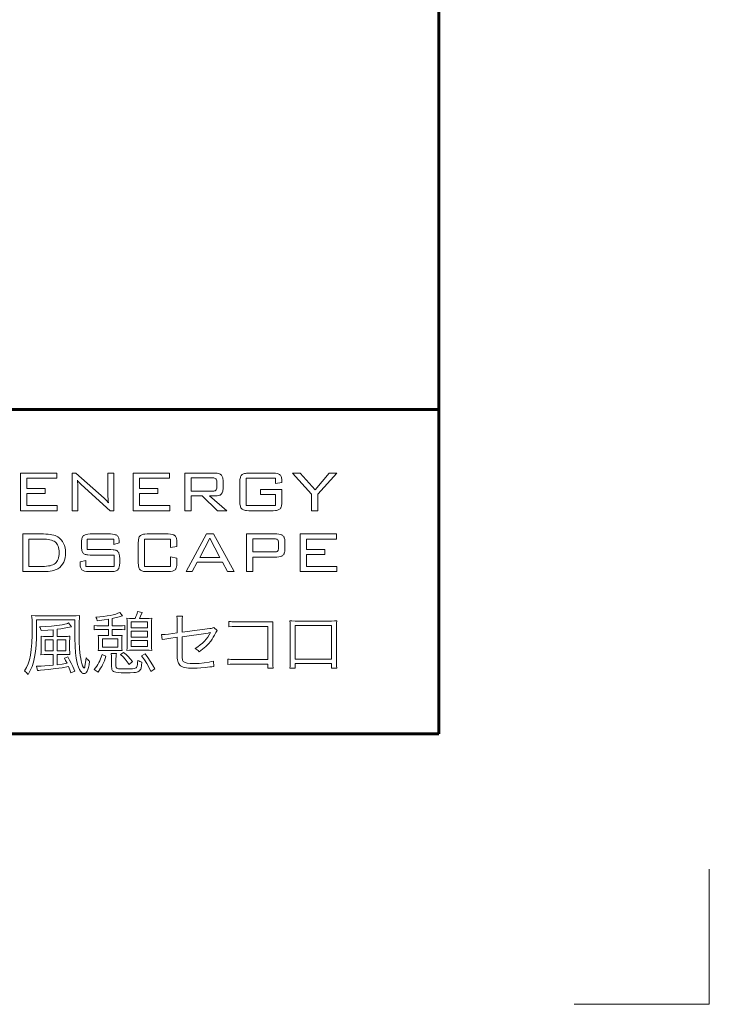
# Model space of a CAD drawing. Extents: x 0 to 420, y 0 to 297.
# Drawn here: x 394 to 420, y 0 to 36 of the extents above; entities that cross this region are included whole.
import ezdxf
from ezdxf.enums import TextEntityAlignment as Align

# ---------------------------------------------------------------- set-up
doc = ezdxf.new("R2010")
doc.units = 0
doc.layers.add('実線1', color=7, linetype='Continuous', lineweight=25)
doc.layers.add('実線2', color=4, linetype='Continuous', lineweight=15)
doc.styles.add('MSゴシック', font='MS Gothic.ttf')

# ---------------------------------------------------------------- blocks, each defined once
blk = doc.blocks.new('外枠')
at = {"layer": '実線2'}
for p, q in [((420, 0), (420, 5)), ((415, 0), (420, 0))]:
    blk.add_line(p, q, dxfattribs=at)
blk = doc.blocks.new('A3規格図枠')
at = {"layer": '実線1', "lineweight": 60}
for p, q in [((410, 287), (410, 10)), ((252, 22), (410, 22)), ((410, 10), (15, 10))]:
    blk.add_line(p, q, dxfattribs=at)
at = {"layer": '実線2', "color": 0}
for p, q in [((394.523, 19.645), (395.865, 19.645)), ((394.523, 18.253), (394.523, 19.645)), ((395.865, 19.459), (394.755, 19.459)), ((394.755, 19.459), (394.755, 19.069)), ((395.865, 19.645), (395.865, 19.459)), ((396.429, 19.645), (396.575, 19.645)), ((396.429, 18.253), (396.429, 19.645)), ((396.575, 19.645), (397.617, 18.714)), ((397.754, 18.882), (397.754, 19.645)), ((397.754, 19.645), (397.969, 19.645)), ((397.969, 19.645), (397.969, 18.253)), ((398.691, 18.253), (398.691, 19.645)), ((398.691, 19.645), (400.033, 19.645)), ((398.923, 19.459), (398.923, 19.069)), ((400.033, 19.459), (398.923, 19.459)), ((400.033, 19.645), (400.033, 19.459)), ((400.597, 18.253), (400.597, 19.645)), ((400.597, 19.645), (401.72, 19.645)), ((400.829, 19.466), (400.829, 18.977)), ((401.631, 19.466), (400.829, 19.466)), ((401.782, 19.12), (401.782, 19.323)), ((402.014, 19.376), (402.014, 19.067)), ((402.637, 18.582), (402.637, 19.316)), ((403.959, 19.459), (402.869, 19.459)), ((402.869, 19.459), (402.869, 18.446)), ((402.964, 19.645), (403.865, 19.645)), ((403.959, 19.254), (403.959, 19.459)), ((404.191, 19.299), (403.959, 19.254)), ((404.191, 19.335), (404.191, 19.299)), ((404.583, 19.645), (404.872, 19.645)), ((405.289, 18.86), (404.583, 19.645)), ((404.872, 19.645), (405.417, 19.025)), ((405.417, 19.025), (405.938, 19.645)), ((406.222, 19.645), (405.522, 18.865)), ((405.938, 19.645), (406.222, 19.645)), ((394.755, 19.069), (395.433, 19.069)), ((395.433, 19.069), (395.433, 18.886)), ((396.643, 19.073), (396.643, 18.253)), ((397.839, 18.253), (396.766, 19.221)), ((398.923, 19.069), (399.601, 19.069)), ((399.601, 19.069), (399.601, 18.886)), ((400.829, 18.977), (401.631, 18.977)), ((403.395, 19.033), (404.191, 19.033)), ((403.395, 18.854), (403.395, 19.033)), ((404.191, 19.033), (404.191, 18.582)), ((394.755, 18.886), (394.755, 18.446)), ((395.433, 18.886), (394.755, 18.886)), ((398.923, 18.886), (398.923, 18.446)), ((399.601, 18.886), (398.923, 18.886)), ((400.829, 18.798), (400.829, 18.253)), ((401.24, 18.798), (400.829, 18.798)), ((401.807, 18.253), (401.24, 18.798)), ((401.515, 18.798), (402.152, 18.253)), ((401.72, 18.798), (401.515, 18.798)), ((403.959, 18.854), (403.395, 18.854)), ((403.959, 18.446), (403.959, 18.854)), ((405.289, 18.253), (405.289, 18.86)), ((405.522, 18.865), (405.522, 18.253)), ((395.875, 18.253), (394.523, 18.253)), ((394.755, 18.446), (395.875, 18.446)), ((395.875, 18.446), (395.875, 18.253)), ((396.643, 18.253), (396.429, 18.253)), ((397.969, 18.253), (397.839, 18.253)), ((400.044, 18.253), (398.691, 18.253)), ((398.923, 18.446), (400.044, 18.446)), ((400.044, 18.446), (400.044, 18.253)), ((400.829, 18.253), (400.597, 18.253)), ((402.152, 18.253), (401.807, 18.253)), ((402.869, 18.446), (403.959, 18.446)), ((403.865, 18.253), (402.964, 18.253)), ((405.522, 18.253), (405.289, 18.253)), ((394.604, 16), (394.604, 17.392)), ((394.604, 17.392), (395.37, 17.392)), ((395.337, 17.206), (394.836, 17.206)), ((394.836, 17.206), (394.836, 16.193)), ((397.974, 17.206), (396.986, 17.206)), ((396.986, 17.206), (396.986, 16.816)), ((397.103, 17.392), (397.847, 17.392)), ((397.974, 17.003), (397.974, 17.206)), ((400.075, 17.206), (399.109, 17.206)), ((399.109, 17.206), (399.109, 16.193)), ((399.203, 17.392), (399.983, 17.392)), ((400.075, 16.89), (400.075, 17.206)), ((400.645, 16), (401.407, 17.392)), ((401.525, 17.234), (401.15, 16.524)), ((401.407, 17.392), (401.655, 17.392)), ((401.9, 16.524), (401.525, 17.234)), ((401.655, 17.392), (402.431, 16)), ((402.882, 16), (402.882, 17.392)), ((402.882, 17.392), (404.005, 17.392)), ((403.114, 17.213), (403.114, 16.728)), ((403.915, 17.213), (403.114, 17.213)), ((404.299, 17.122), (404.299, 16.811)), ((404.869, 16), (404.869, 17.392)), ((404.869, 17.392), (406.211, 17.392)), ((405.101, 17.206), (405.101, 16.816)), ((406.211, 17.206), (405.101, 17.206)), ((406.211, 17.392), (406.211, 17.206)), ((396.778, 16.941), (396.778, 17.063)), ((396.986, 16.816), (397.867, 16.816)), ((398.174, 17.06), (397.974, 17.003)), ((398.174, 17.09), (398.174, 17.06)), ((398.877, 16.329), (398.877, 17.063)), ((400.307, 16.933), (400.075, 16.89)), ((400.307, 17.065), (400.307, 16.933)), ((404.067, 16.873), (404.067, 17.067)), ((405.101, 16.816), (405.779, 16.816)), ((405.779, 16.816), (405.779, 16.633)), ((396.726, 16.366), (396.94, 16.417)), ((396.94, 16.417), (396.94, 16.193)), ((397.981, 16.612), (397.103, 16.612)), ((397.981, 16.193), (397.981, 16.612)), ((398.192, 16.486), (398.192, 16.329)), ((400.075, 16.193), (400.075, 16.542)), ((400.075, 16.542), (400.307, 16.493)), ((400.307, 16.493), (400.307, 16.328)), ((401.15, 16.524), (401.9, 16.524)), ((403.114, 16.728), (403.915, 16.728)), ((403.114, 16.541), (403.114, 16)), ((404.005, 16.541), (403.114, 16.541)), ((405.779, 16.633), (405.101, 16.633)), ((405.101, 16.633), (405.101, 16.193)), ((394.836, 16.193), (395.337, 16.193)), ((396.726, 16.328), (396.726, 16.366)), ((396.94, 16.193), (397.981, 16.193)), ((399.109, 16.193), (400.075, 16.193)), ((401.053, 16.345), (400.874, 16)), ((401.996, 16.345), (401.053, 16.345)), ((402.174, 16), (401.996, 16.345)), ((405.101, 16.193), (406.222, 16.193)), ((406.222, 16.193), (406.222, 16)), ((395.37, 16), (394.604, 16)), ((397.867, 16), (397.053, 16)), ((399.983, 16), (399.203, 16)), ((400.874, 16), (400.645, 16)), ((402.431, 16), (402.174, 16)), ((403.114, 16), (402.882, 16)), ((406.222, 16), (404.869, 16)), ((396.531, 14.222), (395.113, 14.222)), ((395.113, 14.222), (395.113, 13.887)), ((395.222, 14.366), (396.425, 14.366)), ((396.531, 13.889), (396.531, 14.222)), ((397.772, 13.995), (397.772, 14.24)), ((397.916, 14.267), (397.916, 13.995)), ((398.196, 14.492), (398.297, 14.361)), ((398.655, 14.267), (398.761, 14.267)), ((398.855, 14.52), (399.021, 14.492)), ((398.92, 14.267), (399.17, 14.267)), ((400.308, 14.358), (400.512, 14.358)), ((395.734, 13.604), (395.734, 13.854)), ((395.883, 13.871), (395.883, 13.604)), ((396.304, 14.101), (396.403, 13.962)), ((397.253, 13.851), (397.253, 14.01)), ((397.772, 13.864), (397.46, 13.864)), ((397.462, 13.995), (397.772, 13.995)), ((397.772, 13.637), (397.772, 13.864)), ((397.916, 13.995), (398.179, 13.995)), ((397.916, 13.864), (397.916, 13.637)), ((398.176, 13.864), (397.916, 13.864)), ((398.385, 14.01), (398.385, 13.851)), ((398.466, 13.289), (398.466, 14.073)), ((399.221, 14.139), (398.61, 14.139)), ((398.61, 14.139), (398.61, 13.922)), ((398.61, 13.922), (399.221, 13.922)), ((399.221, 13.922), (399.221, 14.139)), ((399.367, 14.066), (399.367, 13.294)), ((400.318, 13.735), (400.318, 14.126)), ((400.5, 14.126), (400.5, 13.758)), ((400.5, 13.758), (401.524, 13.894)), ((401.668, 13.929), (401.791, 13.826)), ((402.228, 13.957), (402.228, 14.159)), ((402.518, 14.141), (403.729, 14.141)), ((403.666, 13.97), (402.518, 13.97)), ((403.666, 12.751), (403.666, 13.97)), ((403.855, 13.95), (403.855, 12.658)), ((404.493, 12.615), (404.493, 13.985)), ((406.03, 14.008), (404.678, 14.008)), ((404.678, 14.008), (404.678, 12.769)), ((404.68, 14.174), (406.025, 14.174)), ((406.03, 12.769), (406.03, 14.008)), ((406.214, 13.985), (406.214, 12.62)), ((395.434, 13.475), (395.434, 13.072)), ((395.734, 13.475), (395.434, 13.475)), ((395.512, 13.604), (395.734, 13.604)), ((395.734, 13.072), (395.734, 13.475)), ((395.883, 13.604), (396.122, 13.604)), ((396.196, 13.475), (395.883, 13.475)), ((395.883, 13.475), (395.883, 13.072)), ((396.196, 13.072), (396.196, 13.475)), ((397.407, 13.243), (397.407, 13.478)), ((397.553, 13.513), (397.553, 13.213)), ((398.126, 13.513), (397.553, 13.513)), ((397.596, 13.637), (397.772, 13.637)), ((397.916, 13.637), (398.078, 13.637)), ((398.126, 13.213), (398.126, 13.513)), ((398.272, 13.48), (398.272, 13.243)), ((399.221, 13.798), (398.61, 13.798)), ((398.61, 13.798), (398.61, 13.574)), ((398.61, 13.574), (399.221, 13.574)), ((399.221, 13.574), (399.221, 13.798)), ((399.765, 13.485), (399.743, 13.675)), ((399.998, 13.692), (400.318, 13.735)), ((400.318, 13.571), (400.013, 13.528)), ((400.318, 12.963), (400.318, 13.571)), ((400.5, 13.594), (400.5, 12.999)), ((395.29, 13.125), (395.29, 13.402)), ((396.339, 13.412), (396.339, 13.12)), ((397.553, 13.213), (398.126, 13.213)), ((399.221, 13.45), (398.61, 13.45)), ((398.61, 13.45), (398.61, 13.226)), ((398.61, 13.226), (399.221, 13.226)), ((399.221, 13.226), (399.221, 13.45)), ((395.434, 13.072), (395.734, 13.072)), ((395.734, 12.941), (395.509, 12.941)), ((395.734, 12.542), (395.734, 12.941)), ((395.883, 13.072), (396.196, 13.072)), ((396.153, 12.941), (395.883, 12.941)), ((395.883, 12.941), (395.883, 12.557)), ((396.145, 12.797), (396.269, 12.85)), ((397.54, 12.936), (397.682, 12.875)), ((398.093, 13.087), (397.596, 13.087)), ((397.878, 12.968), (398.068, 12.968)), ((397.894, 12.474), (397.894, 12.749)), ((398.052, 12.759), (398.052, 12.509)), ((398.219, 12.933), (398.338, 13.014)), ((399.173, 13.097), (398.658, 13.097)), ((399.001, 12.888), (399.132, 12.961)), ((402.19, 12.57), (402.19, 12.769)), ((402.465, 12.751), (403.666, 12.751)), ((404.678, 12.769), (406.03, 12.769)), ((395.146, 12.34), (395.113, 12.509)), ((397.391, 12.287), (397.253, 12.381)), ((398.671, 12.671), (398.547, 12.565)), ((399.486, 12.406), (399.342, 12.302)), ((401.663, 12.691), (401.675, 12.487)), ((403.666, 12.58), (402.46, 12.58)), ((403.666, 12.429), (403.666, 12.58)), ((403.868, 12.429), (403.666, 12.429)), ((404.678, 12.426), (404.483, 12.426)), ((406.03, 12.605), (404.678, 12.605)), ((404.678, 12.605), (404.678, 12.426)), ((406.03, 12.426), (406.03, 12.605)), ((406.222, 12.426), (406.03, 12.426)), ((396.529, 12.323), (396.385, 12.262))]:
    blk.add_line(p, q, dxfattribs=at)
for points in [[(396.626, 19.378, 0), (396.633, 19.312, 0), (396.639, 19.24, 0), (396.643, 19.073, 0)], [(396.699, 19.284, 0), (396.659, 19.329, 0), (396.626, 19.378, 0)], [(401.748, 19.435, 0), (401.728, 19.448, 0), (401.702, 19.458, 0), (401.669, 19.464, 0), (401.631, 19.466, 0)], [(401.72, 19.645, 0), (401.792, 19.641, 0), (401.853, 19.629, 0), (401.88, 19.62, 0), (401.904, 19.61, 0), (401.925, 19.597, 0), (401.944, 19.582, 0)], [(401.782, 19.323, 0), (401.78, 19.36, 0), (401.774, 19.391, 0), (401.763, 19.416, 0), (401.748, 19.435, 0)], [(401.944, 19.582, 0), (401.96, 19.565, 0), (401.975, 19.545, 0), (401.987, 19.523, 0), (401.997, 19.499, 0), (402.004, 19.472, 0), (402.01, 19.442, 0), (402.014, 19.376, 0)], [(402.637, 19.316, 0), (402.641, 19.404, 0), (402.647, 19.442, 0), (402.654, 19.477, 0), (402.664, 19.507, 0), (402.676, 19.534, 0), (402.69, 19.557, 0), (402.706, 19.576, 0)], [(402.706, 19.576, 0), (402.725, 19.592, 0), (402.748, 19.606, 0), (402.774, 19.618, 0), (402.805, 19.628, 0), (402.839, 19.635, 0), (402.877, 19.641, 0), (402.964, 19.645, 0)], [(403.865, 19.645, 0), (403.949, 19.641, 0), (404.02, 19.629, 0), (404.05, 19.62, 0), (404.077, 19.608, 0), (404.1, 19.595, 0), (404.12, 19.58, 0)], [(404.12, 19.58, 0), (404.136, 19.562, 0), (404.151, 19.54, 0), (404.163, 19.515, 0), (404.173, 19.486, 0), (404.181, 19.453, 0), (404.187, 19.417, 0), (404.191, 19.335, 0)], [(396.766, 19.221, 0), (396.699, 19.284, 0)], [(401.631, 18.977, 0), (401.669, 18.979, 0), (401.702, 18.985, 0), (401.728, 18.994, 0), (401.748, 19.007, 0)], [(401.748, 19.007, 0), (401.763, 19.025, 0), (401.774, 19.05, 0), (401.78, 19.082, 0), (401.782, 19.12, 0)], [(402.014, 19.067, 0), (402.01, 19.001, 0), (402.004, 18.971, 0), (401.997, 18.944, 0), (401.987, 18.92, 0), (401.975, 18.898, 0), (401.96, 18.878, 0), (401.944, 18.861, 0)], [(397.617, 18.714, 0), (397.655, 18.678, 0), (397.694, 18.637, 0), (397.776, 18.539, 0)], [(397.776, 18.539, 0), (397.766, 18.609, 0), (397.76, 18.689, 0), (397.755, 18.78, 0), (397.754, 18.882, 0)], [(401.944, 18.861, 0), (401.925, 18.846, 0), (401.904, 18.833, 0), (401.88, 18.823, 0), (401.853, 18.814, 0), (401.792, 18.802, 0), (401.72, 18.798, 0)], [(402.706, 18.322, 0), (402.69, 18.341, 0), (402.676, 18.364, 0), (402.664, 18.391, 0), (402.654, 18.421, 0), (402.647, 18.456, 0), (402.641, 18.494, 0), (402.637, 18.582, 0)], [(404.191, 18.582, 0), (404.187, 18.494, 0), (404.181, 18.456, 0), (404.174, 18.421, 0), (404.164, 18.391, 0), (404.152, 18.364, 0), (404.138, 18.341, 0), (404.122, 18.322, 0)], [(402.964, 18.253, 0), (402.877, 18.257, 0), (402.839, 18.263, 0), (402.805, 18.27, 0), (402.774, 18.28, 0), (402.748, 18.292, 0), (402.725, 18.306, 0), (402.706, 18.322, 0)], [(404.122, 18.322, 0), (404.103, 18.306, 0), (404.08, 18.292, 0), (404.054, 18.28, 0), (404.023, 18.27, 0), (403.989, 18.263, 0), (403.952, 18.257, 0), (403.865, 18.253, 0)], [(395.8, 17.098, 0), (395.762, 17.123, 0), (395.718, 17.145, 0), (395.668, 17.164, 0), (395.613, 17.179, 0), (395.552, 17.191, 0), (395.486, 17.199, 0), (395.414, 17.204, 0), (395.337, 17.206, 0)], [(395.37, 17.392, 0), (395.459, 17.39, 0), (395.541, 17.385, 0), (395.617, 17.377, 0), (395.687, 17.365, 0), (395.751, 17.35, 0), (395.808, 17.331, 0), (395.859, 17.31, 0), (395.904, 17.284, 0)], [(395.904, 17.284, 0), (395.968, 17.237, 0), (396.025, 17.181, 0), (396.074, 17.117, 0), (396.116, 17.044, 0)], [(396.778, 17.063, 0), (396.783, 17.152, 0), (396.788, 17.191, 0), (396.796, 17.225, 0), (396.805, 17.256, 0), (396.817, 17.283, 0), (396.831, 17.306, 0), (396.847, 17.325, 0)], [(396.847, 17.325, 0), (396.866, 17.34, 0), (396.889, 17.354, 0), (396.916, 17.366, 0), (396.946, 17.375, 0), (397.017, 17.388, 0), (397.103, 17.392, 0)], [(397.847, 17.392, 0), (397.93, 17.388, 0), (397.999, 17.376, 0), (398.029, 17.367, 0), (398.056, 17.356, 0), (398.08, 17.343, 0), (398.1, 17.328, 0)], [(398.1, 17.328, 0), (398.117, 17.311, 0), (398.132, 17.289, 0), (398.145, 17.265, 0), (398.156, 17.237, 0), (398.164, 17.205, 0), (398.169, 17.17, 0), (398.174, 17.09, 0)], [(398.877, 17.063, 0), (398.881, 17.151, 0), (398.886, 17.189, 0), (398.894, 17.224, 0), (398.903, 17.254, 0), (398.915, 17.281, 0), (398.929, 17.304, 0), (398.945, 17.323, 0)], [(398.945, 17.323, 0), (398.964, 17.339, 0), (398.987, 17.353, 0), (399.014, 17.365, 0), (399.044, 17.375, 0), (399.078, 17.382, 0), (399.116, 17.388, 0), (399.203, 17.392, 0)], [(399.983, 17.392, 0), (400.07, 17.388, 0), (400.142, 17.376, 0), (400.172, 17.366, 0), (400.198, 17.355, 0), (400.221, 17.341, 0), (400.24, 17.326, 0)], [(400.24, 17.326, 0), (400.256, 17.307, 0), (400.269, 17.284, 0), (400.281, 17.258, 0), (400.29, 17.227, 0), (400.303, 17.154, 0), (400.307, 17.065, 0)], [(404.031, 17.182, 0), (404.011, 17.195, 0), (403.985, 17.205, 0), (403.953, 17.211, 0), (403.915, 17.213, 0)], [(404.005, 17.392, 0), (404.076, 17.388, 0), (404.137, 17.376, 0), (404.164, 17.367, 0), (404.188, 17.356, 0), (404.21, 17.344, 0), (404.228, 17.329, 0)], [(404.067, 17.067, 0), (404.064, 17.106, 0), (404.058, 17.138, 0), (404.047, 17.163, 0), (404.031, 17.182, 0)], [(404.228, 17.329, 0), (404.245, 17.312, 0), (404.259, 17.292, 0), (404.271, 17.27, 0), (404.281, 17.245, 0), (404.294, 17.189, 0), (404.299, 17.122, 0)], [(395.954, 16.705, 0), (395.952, 16.772, 0), (395.944, 16.833, 0), (395.932, 16.89, 0), (395.916, 16.941, 0), (395.894, 16.988, 0), (395.868, 17.029, 0), (395.836, 17.066, 0), (395.8, 17.098, 0)], [(396.116, 17.044, 0), (396.15, 16.965, 0), (396.174, 16.882, 0), (396.188, 16.795, 0), (396.193, 16.704, 0)], [(396.848, 16.681, 0), (396.831, 16.7, 0), (396.817, 16.723, 0), (396.805, 16.749, 0), (396.796, 16.78, 0), (396.788, 16.815, 0), (396.783, 16.853, 0), (396.778, 16.941, 0)], [(397.867, 16.816, 0), (397.954, 16.811, 0), (397.992, 16.806, 0), (398.026, 16.798, 0), (398.056, 16.788, 0), (398.082, 16.776, 0), (398.105, 16.762, 0), (398.124, 16.745, 0)], [(403.915, 16.728, 0), (403.954, 16.73, 0), (403.986, 16.735, 0), (404.013, 16.745, 0), (404.033, 16.759, 0)], [(404.033, 16.759, 0), (404.048, 16.777, 0), (404.058, 16.803, 0), (404.065, 16.835, 0), (404.067, 16.873, 0)], [(404.299, 16.811, 0), (404.294, 16.745, 0), (404.289, 16.715, 0), (404.281, 16.688, 0), (404.271, 16.664, 0), (404.259, 16.642, 0), (404.245, 16.622, 0), (404.228, 16.605, 0)], [(395.8, 16.302, 0), (395.836, 16.333, 0), (395.868, 16.37, 0), (395.894, 16.413, 0), (395.916, 16.461, 0), (395.932, 16.514, 0), (395.944, 16.572, 0), (395.952, 16.636, 0), (395.954, 16.705, 0)], [(396.193, 16.704, 0), (396.188, 16.606, 0), (396.175, 16.514, 0), (396.152, 16.429, 0), (396.121, 16.351, 0), (396.08, 16.28, 0), (396.031, 16.216, 0), (395.972, 16.159, 0), (395.904, 16.108, 0)], [(397.103, 16.612, 0), (397.017, 16.616, 0), (396.98, 16.621, 0), (396.946, 16.629, 0), (396.916, 16.639, 0), (396.889, 16.65, 0), (396.867, 16.664, 0), (396.848, 16.681, 0)], [(398.124, 16.745, 0), (398.14, 16.726, 0), (398.154, 16.703, 0), (398.165, 16.676, 0), (398.175, 16.645, 0), (398.187, 16.573, 0), (398.192, 16.486, 0)], [(404.228, 16.605, 0), (404.21, 16.59, 0), (404.188, 16.577, 0), (404.164, 16.566, 0), (404.137, 16.557, 0), (404.076, 16.545, 0), (404.005, 16.541, 0)], [(395.337, 16.193, 0), (395.415, 16.195, 0), (395.487, 16.2, 0), (395.554, 16.209, 0), (395.614, 16.22, 0), (395.67, 16.236, 0), (395.719, 16.254, 0), (395.762, 16.276, 0), (395.8, 16.302, 0)], [(395.904, 16.108, 0), (395.86, 16.083, 0), (395.809, 16.061, 0), (395.752, 16.042, 0), (395.688, 16.027, 0), (395.618, 16.015, 0), (395.542, 16.007, 0), (395.459, 16.002, 0), (395.37, 16, 0)], [(396.795, 16.068, 0), (396.778, 16.087, 0), (396.764, 16.11, 0), (396.753, 16.137, 0), (396.743, 16.168, 0), (396.735, 16.202, 0), (396.73, 16.24, 0), (396.726, 16.328, 0)], [(397.053, 16, 0), (396.966, 16.004, 0), (396.894, 16.017, 0), (396.863, 16.027, 0), (396.837, 16.038, 0), (396.814, 16.052, 0), (396.795, 16.068, 0)], [(398.124, 16.069, 0), (398.105, 16.053, 0), (398.083, 16.039, 0), (398.056, 16.027, 0), (398.026, 16.017, 0), (397.992, 16.01, 0), (397.954, 16.004, 0), (397.867, 16, 0)], [(398.192, 16.329, 0), (398.187, 16.241, 0), (398.175, 16.168, 0), (398.165, 16.138, 0), (398.154, 16.111, 0), (398.14, 16.088, 0), (398.124, 16.069, 0)], [(398.945, 16.069, 0), (398.929, 16.088, 0), (398.915, 16.111, 0), (398.903, 16.138, 0), (398.894, 16.168, 0), (398.886, 16.203, 0), (398.881, 16.241, 0), (398.877, 16.329, 0)], [(399.203, 16, 0), (399.116, 16.004, 0), (399.078, 16.01, 0), (399.044, 16.017, 0), (399.014, 16.027, 0), (398.987, 16.039, 0), (398.964, 16.053, 0), (398.945, 16.069, 0)], [(400.24, 16.067, 0), (400.221, 16.051, 0), (400.198, 16.038, 0), (400.172, 16.026, 0), (400.142, 16.017, 0), (400.07, 16.004, 0), (399.983, 16, 0)], [(400.307, 16.328, 0), (400.303, 16.239, 0), (400.29, 16.166, 0), (400.281, 16.135, 0), (400.269, 16.109, 0), (400.256, 16.086, 0), (400.24, 16.067, 0)], [(394.954, 13.982, 0), (394.953, 14.118, 0), (394.95, 14.221, 0), (394.944, 14.305, 0), (394.934, 14.381, 0)], [(394.934, 14.381, 0), (395.069, 14.37, 0), (395.222, 14.366, 0)], [(396.425, 14.366, 0), (396.586, 14.37, 0), (396.71, 14.381, 0)], [(396.71, 14.381, 0), (396.702, 14.279, 0), (396.697, 14.16, 0), (396.693, 13.793, 0)], [(397.311, 14.313, 0), (397.457, 14.326, 0), (397.594, 14.342, 0), (397.723, 14.361, 0), (397.841, 14.382, 0), (397.949, 14.407, 0), (398.045, 14.433, 0), (398.128, 14.461, 0), (398.196, 14.492, 0)], [(397.364, 14.179, 0), (397.342, 14.25, 0), (397.311, 14.313, 0)], [(397.772, 14.24, 0), (397.615, 14.215, 0), (397.364, 14.179, 0)], [(398.174, 14.33, 0), (397.916, 14.267, 0)], [(398.242, 14.348, 0), (398.174, 14.33, 0)], [(398.297, 14.361, 0), (398.242, 14.348, 0)], [(398.466, 14.073, 0), (398.464, 14.185, 0), (398.456, 14.275, 0)], [(398.456, 14.275, 0), (398.549, 14.269, 0), (398.655, 14.267, 0)], [(398.761, 14.267, 0), (398.792, 14.336, 0), (398.816, 14.394, 0), (398.835, 14.452, 0), (398.855, 14.52, 0)], [(399.021, 14.492, 0), (398.961, 14.352, 0), (398.92, 14.267, 0)], [(399.17, 14.267, 0), (399.286, 14.269, 0), (399.377, 14.275, 0)], [(399.377, 14.275, 0), (399.369, 14.185, 0), (399.367, 14.066, 0)], [(400.318, 14.126, 0), (400.317, 14.26, 0), (400.308, 14.358, 0)], [(400.512, 14.358, 0), (400.502, 14.257, 0), (400.5, 14.126, 0)], [(394.669, 12.328, 0), (394.746, 12.454, 0), (394.809, 12.589, 0), (394.858, 12.741, 0), (394.896, 12.916, 0), (394.923, 13.12, 0), (394.941, 13.362, 0), (394.951, 13.647, 0), (394.954, 13.982, 0)], [(395.113, 13.887, 0), (395.11, 13.566, 0), (395.098, 13.287, 0), (395.077, 13.045, 0), (395.046, 12.835, 0), (395.005, 12.65, 0), (394.951, 12.486, 0), (394.885, 12.338, 0), (394.805, 12.199, 0)], [(395.229, 13.965, 0), (395.463, 13.969, 0), (395.673, 13.981, 0), (395.87, 14.003, 0), (396.064, 14.035, 0)], [(395.292, 13.828, 0), (395.266, 13.898, 0), (395.249, 13.931, 0), (395.229, 13.965, 0)], [(395.734, 13.854, 0), (395.535, 13.837, 0), (395.292, 13.828, 0)], [(396.403, 13.962, 0), (396.261, 13.931, 0), (396.135, 13.906, 0), (396.013, 13.887, 0), (395.883, 13.871, 0)], [(396.064, 14.035, 0), (396.158, 14.053, 0), (396.222, 14.068, 0), (396.267, 14.083, 0), (396.304, 14.101, 0)], [(396.587, 12.797, 0), (396.562, 12.994, 0), (396.545, 13.244, 0), (396.535, 13.543, 0), (396.531, 13.889, 0)], [(397.253, 14.01, 0), (397.346, 13.999, 0), (397.462, 13.995, 0)], [(397.46, 13.864, 0), (397.34, 13.861, 0), (397.294, 13.857, 0), (397.253, 13.851, 0)], [(398.385, 13.851, 0), (398.288, 13.861, 0), (398.176, 13.864, 0)], [(398.179, 13.995, 0), (398.292, 13.999, 0), (398.385, 14.01, 0)], [(401.524, 13.894, 0), (401.581, 13.901, 0), (401.616, 13.907, 0), (401.641, 13.916, 0), (401.668, 13.929, 0)], [(402.228, 14.159, 0), (402.287, 14.15, 0), (402.345, 14.144, 0), (402.518, 14.141, 0)], [(402.518, 13.97, 0), (402.348, 13.967, 0), (402.228, 13.957, 0)], [(403.729, 14.141, 0), (403.86, 14.146, 0)], [(403.86, 14.146, 0), (403.856, 14.058, 0), (403.855, 13.95, 0)], [(404.483, 14.182, 0), (404.564, 14.176, 0), (404.68, 14.174, 0)], [(404.493, 13.985, 0), (404.491, 14.099, 0), (404.483, 14.182, 0)], [(406.025, 14.174, 0), (406.142, 14.175, 0), (406.222, 14.182, 0)], [(406.222, 14.182, 0), (406.215, 14.099, 0), (406.214, 13.985, 0)], [(395.29, 13.402, 0), (395.288, 13.514, 0), (395.282, 13.614, 0)], [(395.282, 13.614, 0), (395.379, 13.606, 0), (395.512, 13.604, 0)], [(396.122, 13.604, 0), (396.258, 13.606, 0), (396.309, 13.609, 0), (396.35, 13.614, 0)], [(396.35, 13.614, 0), (396.342, 13.528, 0), (396.339, 13.412, 0)], [(396.693, 13.793, 0), (396.697, 13.43, 0), (396.71, 13.134, 0), (396.733, 12.894, 0), (396.748, 12.792, 0), (396.766, 12.701, 0)], [(397.407, 13.478, 0), (397.405, 13.567, 0), (397.399, 13.644, 0)], [(397.399, 13.644, 0), (397.486, 13.639, 0), (397.596, 13.637, 0)], [(398.078, 13.637, 0), (398.191, 13.639, 0), (398.28, 13.644, 0)], [(398.28, 13.644, 0), (398.274, 13.572, 0), (398.272, 13.48, 0)], [(399.743, 13.675, 0), (399.781, 13.675, 0)], [(400.013, 13.528, 0), (399.857, 13.506, 0), (399.765, 13.485, 0)], [(399.781, 13.675, 0), (399.873, 13.68, 0), (399.998, 13.692, 0)], [(401.463, 13.728, 0), (400.5, 13.594, 0)], [(400.979, 13.16, 0), (401.078, 13.223, 0), (401.169, 13.288, 0), (401.252, 13.357, 0), (401.327, 13.428, 0), (401.394, 13.502, 0), (401.454, 13.58, 0), (401.507, 13.661, 0), (401.552, 13.745, 0)], [(401.494, 13.733, 0), (401.463, 13.728, 0)], [(401.552, 13.745, 0), (401.494, 13.733, 0)], [(401.751, 13.755, 0), (401.702, 13.656, 0), (401.654, 13.572, 0), (401.607, 13.499, 0), (401.559, 13.432, 0)], [(401.791, 13.826, 0), (401.751, 13.755, 0)], [(395.28, 12.928, 0), (395.288, 13.012, 0), (395.29, 13.125, 0)], [(396.339, 13.12, 0), (396.342, 13.008, 0), (396.35, 12.933, 0)], [(397.399, 13.079, 0), (397.405, 13.155, 0), (397.407, 13.243, 0)], [(398.272, 13.243, 0), (398.274, 13.15, 0), (398.28, 13.079, 0)], [(398.456, 13.089, 0), (398.464, 13.177, 0), (398.466, 13.289, 0)], [(399.367, 13.294, 0), (399.369, 13.178, 0), (399.377, 13.089, 0)], [(401.13, 13.039, 0), (401.092, 13.08, 0), (401.059, 13.11, 0), (401.024, 13.134, 0), (400.979, 13.16, 0)], [(401.559, 13.432, 0), (401.474, 13.332, 0), (401.374, 13.233, 0), (401.26, 13.136, 0), (401.13, 13.039, 0)], [(395.509, 12.941, 0), (395.397, 12.938, 0), (395.28, 12.928, 0)], [(396.246, 12.61, 0), (396.193, 12.717, 0), (396.145, 12.797, 0)], [(396.35, 12.933, 0), (396.257, 12.939, 0), (396.153, 12.941, 0)], [(396.269, 12.85, 0), (396.337, 12.73, 0), (396.396, 12.617, 0), (396.456, 12.489, 0), (396.529, 12.323, 0)], [(396.869, 12.227, 0), (396.848, 12.229, 0), (396.827, 12.237, 0), (396.806, 12.25, 0), (396.785, 12.268, 0), (396.744, 12.318, 0), (396.705, 12.385, 0), (396.669, 12.468, 0), (396.637, 12.565, 0), (396.609, 12.675, 0), (396.587, 12.797, 0)], [(396.905, 12.507, 0), (396.929, 12.641, 0), (396.95, 12.817, 0)], [(396.95, 12.817, 0), (396.981, 12.78, 0), (397.011, 12.749, 0), (397.042, 12.72, 0), (397.076, 12.693, 0)], [(397.253, 12.381, 0), (397.349, 12.51, 0), (397.388, 12.572, 0), (397.423, 12.634, 0), (397.455, 12.7, 0), (397.484, 12.77, 0), (397.54, 12.936, 0)], [(397.682, 12.875, 0), (397.624, 12.702, 0), (397.593, 12.628, 0), (397.561, 12.558, 0), (397.526, 12.492, 0), (397.486, 12.426, 0), (397.391, 12.287, 0)], [(397.596, 13.087, 0), (397.49, 13.085, 0), (397.399, 13.079, 0)], [(397.894, 12.749, 0), (397.89, 12.857, 0), (397.878, 12.968, 0)], [(398.068, 12.968, 0), (398.06, 12.922, 0), (398.055, 12.877, 0), (398.052, 12.759, 0)], [(398.28, 13.079, 0), (398.199, 13.085, 0), (398.093, 13.087, 0)], [(398.547, 12.565, 0), (398.472, 12.669, 0), (398.397, 12.759, 0), (398.315, 12.845, 0), (398.219, 12.933, 0)], [(398.338, 13.014, 0), (398.427, 12.934, 0), (398.505, 12.857, 0), (398.583, 12.773, 0), (398.671, 12.671, 0)], [(398.658, 13.097, 0), (398.55, 13.095, 0), (398.456, 13.089, 0)], [(399.342, 12.302, 0), (399.267, 12.467, 0), (399.193, 12.605, 0), (399.109, 12.739, 0), (399.001, 12.888, 0)], [(399.132, 12.961, 0), (399.236, 12.822, 0), (399.323, 12.693, 0), (399.403, 12.559, 0), (399.486, 12.406, 0)], [(399.377, 13.089, 0), (399.278, 13.095, 0), (399.173, 13.097, 0)], [(400.411, 12.547, 0), (400.386, 12.578, 0), (400.365, 12.61, 0), (400.349, 12.646, 0), (400.336, 12.689, 0), (400.328, 12.74, 0), (400.322, 12.801, 0), (400.318, 12.963, 0)], [(400.5, 12.999, 0), (400.502, 12.854, 0), (400.506, 12.802, 0), (400.511, 12.761, 0), (400.52, 12.729, 0), (400.531, 12.704, 0), (400.545, 12.683, 0), (400.563, 12.666, 0)], [(402.19, 12.769, 0), (402.246, 12.76, 0), (402.3, 12.755, 0), (402.465, 12.751, 0)], [(395.113, 12.509, 0), (395.184, 12.504, 0)], [(395.184, 12.504, 0), (395.282, 12.507, 0), (395.424, 12.516, 0), (395.583, 12.528, 0), (395.734, 12.542, 0)], [(396.297, 12.489, 0), (396.062, 12.448, 0), (395.822, 12.413, 0), (395.559, 12.383, 0), (395.257, 12.355, 0)], [(395.883, 12.557, 0), (396.062, 12.58, 0), (396.246, 12.61, 0)], [(396.385, 12.262, 0), (396.345, 12.374, 0), (396.297, 12.489, 0)], [(396.766, 12.701, 0), (396.792, 12.6, 0), (396.82, 12.514, 0), (396.848, 12.456, 0), (396.86, 12.439, 0), (396.869, 12.434, 0)], [(396.869, 12.434, 0), (396.879, 12.437, 0), (396.888, 12.449, 0), (396.896, 12.472, 0), (396.905, 12.507, 0)], [(397.076, 12.693, 0), (397.057, 12.559, 0), (397.038, 12.458, 0), (397.016, 12.381, 0), (396.99, 12.32, 0)], [(397.994, 12.292, 0), (397.968, 12.304, 0), (397.946, 12.318, 0), (397.928, 12.334, 0), (397.915, 12.353, 0), (397.905, 12.376, 0), (397.898, 12.403, 0), (397.895, 12.436, 0), (397.894, 12.474, 0)], [(398.052, 12.509, 0), (398.055, 12.471, 0), (398.058, 12.457, 0), (398.063, 12.446, 0), (398.07, 12.437, 0), (398.08, 12.429, 0), (398.108, 12.418, 0)], [(398.108, 12.418, 0), (398.146, 12.41, 0), (398.201, 12.405, 0), (398.279, 12.402, 0), (398.383, 12.401, 0)], [(398.383, 12.401, 0), (398.593, 12.404, 0), (398.667, 12.408, 0), (398.724, 12.415, 0), (398.766, 12.425, 0), (398.796, 12.439, 0), (398.816, 12.457, 0), (398.83, 12.479, 0)], [(399.016, 12.658, 0), (399.002, 12.531, 0), (398.982, 12.434, 0), (398.968, 12.396, 0), (398.95, 12.364, 0), (398.928, 12.337, 0), (398.901, 12.315, 0), (398.867, 12.298, 0), (398.826, 12.285, 0), (398.777, 12.275, 0), (398.719, 12.268, 0), (398.575, 12.261, 0), (398.385, 12.26, 0)], [(398.83, 12.479, 0), (398.841, 12.516, 0), (398.849, 12.568, 0), (398.855, 12.635, 0), (398.86, 12.716, 0)], [(398.86, 12.716, 0), (398.896, 12.696, 0), (398.931, 12.68, 0), (398.97, 12.668, 0), (399.016, 12.658, 0)], [(400.926, 12.429, 0), (400.825, 12.43, 0), (400.736, 12.435, 0), (400.658, 12.444, 0), (400.591, 12.457, 0), (400.534, 12.473, 0), (400.485, 12.493, 0), (400.445, 12.518, 0), (400.411, 12.547, 0)], [(400.563, 12.666, 0), (400.585, 12.65, 0), (400.613, 12.637, 0), (400.647, 12.626, 0), (400.688, 12.617, 0), (400.792, 12.606, 0), (400.929, 12.603, 0)], [(401.524, 12.474, 0), (401.347, 12.453, 0), (401.194, 12.439, 0), (401.056, 12.431, 0), (400.926, 12.429, 0)], [(400.929, 12.603, 0), (401.128, 12.609, 0), (401.322, 12.626, 0), (401.503, 12.654, 0), (401.586, 12.671, 0), (401.663, 12.691, 0)], [(401.675, 12.487, 0), (401.6, 12.482, 0), (401.524, 12.474, 0)], [(402.46, 12.58, 0), (402.273, 12.577, 0), (402.19, 12.57, 0)], [(403.855, 12.658, 0), (403.859, 12.525, 0), (403.868, 12.429, 0)], [(404.483, 12.426, 0), (404.491, 12.51, 0), (404.493, 12.615, 0)], [(406.214, 12.62, 0), (406.216, 12.515, 0), (406.222, 12.426, 0)], [(394.805, 12.199, 0), (394.773, 12.238, 0), (394.742, 12.271, 0), (394.709, 12.3, 0), (394.669, 12.328, 0)], [(395.257, 12.355, 0), (395.195, 12.349, 0), (395.146, 12.34, 0)], [(396.99, 12.32, 0), (396.965, 12.28, 0), (396.951, 12.264, 0), (396.936, 12.251, 0), (396.921, 12.24, 0), (396.904, 12.233, 0), (396.887, 12.228, 0), (396.869, 12.227, 0)], [(398.385, 12.26, 0), (398.242, 12.262, 0), (398.132, 12.267, 0), (398.052, 12.278, 0), (397.994, 12.292, 0)]]:
    blk.add_polyline3d(points, dxfattribs=at)
blk.add_blockref('外枠', (0, 0))
at = {"layer": '実線1', "style": 'MSゴシック', "flags": 8}
for tag, p in [('作図者', (344.5, 19)), ('製作日', (363, 19))]:
    blk.add_attdef(tag, text='', height=2.5, dxfattribs=at).set_placement(p, align=Align.MIDDLE_CENTER)
at = {"layer": '実線1', "style": 'MSゴシック'}
blk.add_attdef('製品名', text='', height=6, dxfattribs=at).set_placement((296.5, 16), align=Align.MIDDLE_CENTER)
at = {"layer": '実線1', "style": 'MSゴシック', "flags": 8}
blk.add_attdef('検図者', text='', height=2.5, dxfattribs=at).set_placement((344.5, 13), align=Align.MIDDLE)

msp = doc.modelspace()

# ---------------------------------------------------------------- block references
msp.add_blockref('A3規格図枠', (0, 0))

doc.saveas('drawing.dxf')
